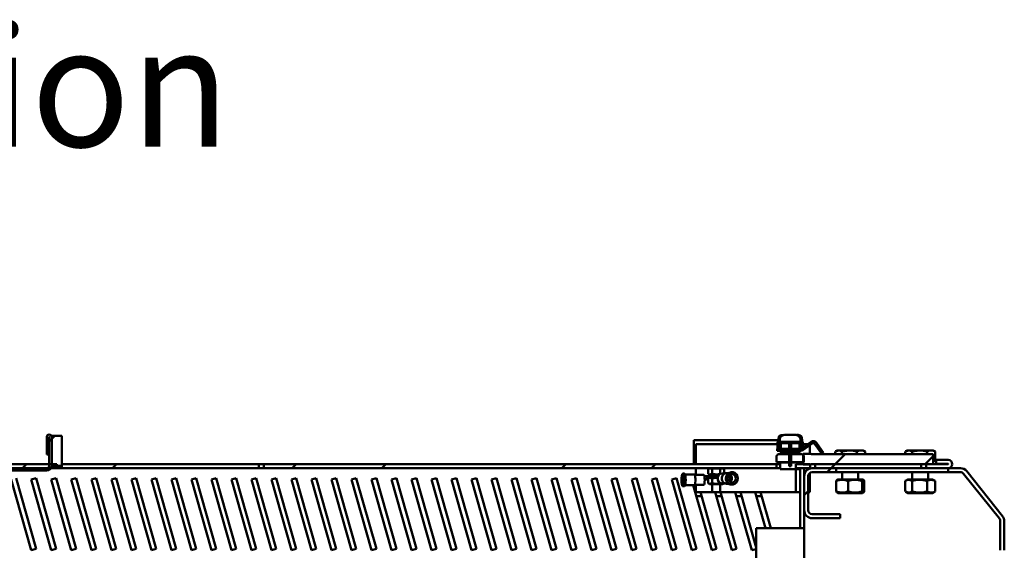
# Model space of a CAD drawing. Units: inches. Extents: x -259 to 4200, y -1750 to 2171.
# Drawn here: x 3708 to 4200, y 1593 to 1858 of the extents above; entities that cross this region are included whole.
import ezdxf

# ---------------------------------------------------------------- set-up
doc = ezdxf.new("R2010")
doc.units = ezdxf.units.IN
doc.header["$MEASUREMENT"] = 0
doc.layers.add('Выноски', color=7, linetype='Continuous', lineweight=30)
doc.layers.add('Основная линия', color=7, linetype='Continuous', lineweight=50)
doc.styles.add('Text 5.0', font='isocpeur.ttf', dxfattribs={"height": 5})
pattern_1 = [(45, (2871.58, -1763.16), (-67.352, 67.352), []), (45, (2916.485, -1763.16), (-67.352, 67.352), [])]
pattern_2 = [(45, (2871.584, -1763.156), (-22.45064, 22.45064), [])]

msp = doc.modelspace()

# ---------------------------------------------------------------- hatches: boundary and pattern name
at = {"layer": 'Основная линия'}
h = msp.add_hatch(dxfattribs=at)
h.set_pattern_fill('ANSI32', scale=10, style=0)
h.set_pattern_definition(pattern_1)
edge = h.paths.add_edge_path(flags=0)
edge.add_line((3724, 1635.25), (3724, 1649.6))
edge.add_arc((3722.75, 1649.6), 1.25, 0, 180)
edge.add_line((3721.5, 1649.6), (3721.5, 1640.85))
edge.add_line((3721.5, 1640.85), (3722.7, 1640.85))
edge.add_line((3722.7, 1640.85), (3722.7, 1649.6))
edge.add_arc((3722.75, 1649.6), 0.05, 0, 180, ccw=False)
edge.add_line((3722.8, 1649.6), (3722.8, 1635.25))
edge.add_arc((3721.6, 1635.25), 1.2, 270, 360, ccw=False)
edge.add_line((3721.6, 1634.05), (3710.32, 1634.05))
edge.add_line((3710.32, 1634.05), (3710.32, 1632.85))
edge.add_line((3710.32, 1632.85), (3721.6, 1632.85))
edge.add_arc((3721.6, 1635.25), 2.4, 270, 360)
h = msp.add_hatch(dxfattribs=at)
h.set_pattern_fill('ANSI34', scale=10, style=0)
h.set_pattern_definition([(45, (2871.58, -1763.16), (-134.704, 134.704), []), (45, (2916.48, -1763.16), (-134.704, 134.704), []), (45, (2961.39, -1763.16), (-134.704, 134.704), []), (45, (3006.29, -1763.16), (-134.704, 134.704), [])])
h.paths.add_polyline_path([(3724, 1650.25), (3724, 1635.25), (3729, 1635.25), (3729, 1650.25)], flags=0)
h = msp.add_hatch(dxfattribs=at)
h.set_pattern_fill('ANSI31', scale=10, style=0)
h.set_pattern_definition(pattern_2)
edge = h.paths.add_edge_path(flags=0)
edge.add_line((4087.79, 1647.12), (4092.56, 1647.12))
edge.add_line((4092.56, 1647.12), (4092.56, 1635.12))
edge.add_line((4092.56, 1635.12), (4093.44, 1635.12))
edge.add_line((4093.44, 1635.12), (4093.44, 1647.12))
edge.add_line((4093.44, 1647.12), (4098.21, 1647.12))
edge.add_line((4098.21, 1647.12), (4098.21, 1648.22))
edge.add_spline(control_points=[(4098.21, 1648.22), (4098.21, 1648.51), (4098.15, 1648.81), (4098.04, 1649.08), (4097.93, 1649.35), (4097.75, 1649.6), (4097.55, 1649.81), (4097.34, 1650.02), (4097.09, 1650.2), (4096.83, 1650.33), (4096.46, 1650.52), (4096.04, 1650.63), (4095.63, 1650.68), (4095.37, 1650.71), (4095.11, 1650.72), (4094.85, 1650.72)], knot_values=[0, 0, 0, 0, 0.000872, 0.000872, 0.000872, 0.001759, 0.001759, 0.001759, 0.002639, 0.002639, 0.002639, 0.003888, 0.003888, 0.003888, 0.004657, 0.004657, 0.004657, 0.004657], weights=[1, 1, 1, 1, 1, 1, 1, 1, 1, 1, 1, 1, 1, 1, 1, 1], degree=3, periodic=0)
edge.add_line((4094.85, 1650.72), (4091.15, 1650.72))
edge.add_spline(control_points=[(4091.15, 1650.72), (4091.1, 1650.72), (4091.06, 1650.72), (4091.02, 1650.72), (4090.55, 1650.71), (4090.06, 1650.66), (4089.61, 1650.51), (4089.34, 1650.42), (4089.08, 1650.3), (4088.84, 1650.14), (4088.63, 1649.99), (4088.44, 1649.81), (4088.28, 1649.61), (4088.12, 1649.42), (4088, 1649.19), (4087.91, 1648.96), (4087.83, 1648.72), (4087.79, 1648.47), (4087.79, 1648.22)], knot_values=[0.008334, 0.008334, 0.008334, 0.008334, 0.008456, 0.008456, 0.008456, 0.00988, 0.00988, 0.00988, 0.010731, 0.010731, 0.010731, 0.011499, 0.011499, 0.011499, 0.012243, 0.012243, 0.012243, 0.012989, 0.012989, 0.012989, 0.012989], weights=[1, 1, 1, 1, 1, 1, 1, 1, 1, 1, 1, 1, 1, 1, 1, 1, 1, 1, 1], degree=3, periodic=0)
edge.add_line((4087.79, 1648.22), (4087.79, 1647.12))
h = msp.add_hatch(dxfattribs=at)
h.set_pattern_fill('ANSI31', scale=10, style=0)
h.set_pattern_definition(pattern_2)
h.paths.add_polyline_path([(4086.5, 1643.72), (4086.5, 1642.72), (4091.15, 1642.72), (4091.15, 1643.72)], flags=0)
h = msp.add_hatch(dxfattribs=at)
h.set_pattern_fill('ANSI31', scale=10, style=0)
h.set_pattern_definition(pattern_2)
h.paths.add_polyline_path([(4098.5, 1643.72), (4098.5, 1647.22), (4087.5, 1647.22), (4087.5, 1643.72), (4088.37, 1643.72), (4088.37, 1646.47), (4097.63, 1646.47), (4097.63, 1643.72)], flags=0)
h = msp.add_hatch(dxfattribs=at)
h.set_pattern_fill('ANSI31', scale=10, style=0)
h.set_pattern_definition(pattern_2)
edge = h.paths.add_edge_path(flags=0)
edge.add_arc((4098.19, 1644.72), 1, 270, 304.8179, ccw=False)
edge.add_line((4098.19, 1643.72), (4094.85, 1643.72))
edge.add_line((4094.85, 1643.72), (4094.85, 1642.72))
edge.add_line((4094.85, 1642.72), (4098.19, 1642.72))
edge.add_arc((4098.19, 1644.72), 2, 270, 304.8179)
edge.add_line((4099.33, 1643.08), (4104, 1646.33))
edge.add_arc((4104.57, 1645.5), 1, 34.8179, 124.8179, ccw=False)
edge.add_line((4105.39, 1646.08), (4108.81, 1641.15))
edge.add_line((4108.81, 1641.15), (4109.64, 1641.72))
edge.add_line((4109.64, 1641.72), (4106.21, 1646.65))
edge.add_arc((4104.57, 1645.5), 2, 34.8179, 124.8179)
edge.add_line((4103.43, 1647.15), (4098.76, 1643.9))
h = msp.add_hatch(dxfattribs=at)
h.set_pattern_fill('ANSI31', scale=10, style=0)
h.set_pattern_definition(pattern_2)
edge = h.paths.add_edge_path(flags=0)
edge.add_line((4086.25, 1637.02), (4099.75, 1637.02))
edge.add_line((4099.75, 1637.02), (4099.75, 1640.02))
edge.add_arc((4098.75, 1640.02), 1, 0, 90)
edge.add_line((4098.75, 1641.02), (4087.25, 1641.02))
edge.add_arc((4087.25, 1640.02), 1, 90, 180)
edge.add_line((4086.25, 1640.02), (4086.25, 1637.02))
h = msp.add_hatch(dxfattribs=at)
h.set_pattern_fill('ANSI31', scale=10, style=0)
h.set_pattern_definition(pattern_2)
h.paths.add_polyline_path([(4092.56, 1641.72), (4088, 1641.72), (4088, 1641.52), (4092.56, 1641.52)], flags=0)
h = msp.add_hatch(dxfattribs=at)
h.set_pattern_fill('ANSI31', scale=10, style=0)
h.set_pattern_definition(pattern_2)
h.paths.add_polyline_path([(4098, 1641.52), (4098, 1641.72), (4093.44, 1641.72), (4093.44, 1641.52)], flags=0)
h = msp.add_hatch(dxfattribs=at)
h.set_pattern_fill('ANSI31', scale=10, style=0)
h.set_pattern_definition(pattern_2)
h.paths.add_polyline_path([(4103.5, 1636.05), (4164.5, 1636.05), (4164.5, 1641.05), (4103.5, 1641.05), (4103.5, 1641.15), (4099.5, 1641.15), (4099.5, 1635.95), (4103.5, 1635.95)], flags=0)
h = msp.add_hatch(dxfattribs=at)
h.set_pattern_fill('ANSI32', scale=10, style=0)
h.set_pattern_definition(pattern_1)
h.paths.add_polyline_path([(3726.5, 1636.05), (3673.5, 1636.05), (3673.5, 1634.05), (3726.5, 1634.05)], flags=0)
h = msp.add_hatch(dxfattribs=at)
h.set_pattern_fill('ANSI32', scale=10, style=0)
h.set_pattern_definition(pattern_1)
h.paths.add_polyline_path([(3729, 1634.05), (3827.5, 1634.05), (3827.5, 1636.05), (3729, 1636.05)], flags=0)
h = msp.add_hatch(dxfattribs=at)
h.set_pattern_fill('ANSI32', scale=10, style=0)
h.set_pattern_definition(pattern_1)
h.paths.add_polyline_path([(3830, 1634.05), (4086.25, 1634.05), (4086.25, 1636.05), (3830, 1636.05)], flags=0)
h = msp.add_hatch(dxfattribs=at)
h.set_pattern_fill('ANSI32', scale=10, style=0)
h.set_pattern_definition(pattern_1)
h.paths.add_polyline_path([(4095.75, 1634.05), (4103, 1634.05), (4103, 1636.05), (4095.75, 1636.05)], flags=0)
h = msp.add_hatch(dxfattribs=at)
h.set_pattern_fill('ANSI32', scale=10, style=0)
h.set_pattern_definition(pattern_1)
edge = h.paths.add_edge_path(flags=0)
edge.add_line((4118, 1609.05), (4118, 1611.05))
edge.add_line((4118, 1611.05), (4104, 1611.05))
edge.add_arc((4104, 1613.05), 2, 180, 270, ccw=False)
edge.add_line((4102, 1613.05), (4102, 1630.05))
edge.add_arc((4104, 1630.05), 2, 90, 180, ccw=False)
edge.add_line((4104, 1632.05), (4116, 1632.05))
edge.add_line((4116, 1632.05), (4116, 1634.05))
edge.add_line((4116, 1634.05), (4104, 1634.05))
edge.add_arc((4104, 1630.05), 4, 90, 180)
edge.add_line((4100, 1630.05), (4100, 1613.05))
edge.add_arc((4104, 1613.05), 4, 180, 270)
edge.add_line((4104, 1609.05), (4118, 1609.05))
h = msp.add_hatch(dxfattribs=at)
h.set_pattern_fill('ANSI32', scale=10, style=0)
h.set_pattern_definition(pattern_1)
h.paths.add_polyline_path([(4158.5, 1636.05), (4105.5, 1636.05), (4105.5, 1634.05), (4158.5, 1634.05)], flags=0)
h = msp.add_hatch(dxfattribs=at)
h.set_pattern_fill('ANSI32', scale=10, style=0)
h.set_pattern_definition(pattern_1)
edge = h.paths.add_edge_path(flags=0)
edge.add_arc((4171.95, 1636.1), 2.05, 270, 450)
edge.add_line((4171.95, 1638.15), (4166, 1638.15))
edge.add_line((4166, 1638.15), (4166, 1636.15))
edge.add_line((4166, 1636.15), (4171.95, 1636.15))
edge.add_arc((4171.95, 1636.1), 0.05, -90, 90, ccw=False)
edge.add_line((4171.95, 1636.05), (4161, 1636.05))
edge.add_line((4161, 1636.05), (4161, 1634.05))
edge.add_line((4161, 1634.05), (4171.95, 1634.05))
h = msp.add_hatch(dxfattribs=at)
h.set_pattern_fill('ANSI32', scale=10, style=0)
h.set_pattern_definition(pattern_1)
edge = h.paths.add_edge_path(flags=0)
edge.add_line((4172, 1634.05), (4172, 1632.05))
edge.add_line((4172, 1632.05), (4178.08, 1632.05))
edge.add_arc((4178.08, 1630.05), 2, 38.6598, 90, ccw=False)
edge.add_line((4179.64, 1631.3), (4197.56, 1608.9))
edge.add_arc((4196, 1607.65), 2, 0, 38.6598, ccw=False)
edge.add_line((4198, 1607.65), (4198, 1593.05))
edge.add_arc((4196, 1593.05), 2, 270, 360, ccw=False)
edge.add_line((4196, 1591.05), (4180, 1591.05))
edge.add_arc((4180, 1587.05), 4, 90, 180)
edge.add_line((4176, 1587.05), (4176, 1577.05))
edge.add_line((4176, 1577.05), (4178, 1577.05))
edge.add_line((4178, 1577.05), (4178, 1587.05))
edge.add_arc((4180, 1587.05), 2, 90, 180, ccw=False)
edge.add_line((4180, 1589.05), (4196, 1589.05))
edge.add_arc((4196, 1593.05), 4, 270, 360)
edge.add_line((4200, 1593.05), (4200, 1607.65))
edge.add_arc((4196, 1607.65), 4, 0, 38.6598)
edge.add_line((4199.12, 1610.15), (4181.2, 1632.55))
edge.add_arc((4178.08, 1630.05), 4, 38.6598, 90)
edge.add_line((4178.08, 1634.05), (4172, 1634.05))

# ---------------------------------------------------------------- linework, layer by layer
at = {"layer": 'Основная линия', "color": 7}
for p, q in [((3721.5, 1640.85), (3721.5, 1649.6)), ((3722.7, 1640.85), (3722.7, 1649.6)), ((3722.8, 1649.6), (3722.8, 1635.25)), ((3729, 1650.25), (3724, 1650.25)), ((3724, 1650.25), (3724, 1635.25)), ((3724, 1649.6), (3724, 1635.25)), ((3729, 1635.25), (3729, 1650.25)), ((4087, 1648.22), (4087, 1647.22)), ((4087.79, 1648.22), (4087.79, 1647.12)), ((4094.85, 1650.72), (4091.15, 1650.72)), ((4096.5, 1650.72), (4096.11, 1650.72)), ((4098.21, 1647.12), (4098.21, 1648.22)), ((4098.91, 1648.72), (4098.52, 1648.72)), ((4099, 1647.22), (4099, 1648.22)), ((4044.8, 1636.05), (4044.8, 1648.05)), ((4087, 1648.05), (4044.8, 1648.05)), ((4045.8, 1636.05), (4045.8, 1646.05)), ((4045.8, 1646.05), (4055.8, 1646.05)), ((4086.75, 1646.05), (4055.8, 1646.05)), ((4086.5, 1642.72), (4086.5, 1643.72)), ((4086.5, 1643.72), (4091.15, 1643.72)), ((4086.75, 1647.22), (4086.75, 1643.72)), ((4087.5, 1647.22), (4086.75, 1647.22)), ((4087.5, 1647.22), (4087.5, 1643.72)), ((4098.5, 1647.22), (4087.5, 1647.22)), ((4088.37, 1643.72), (4087.5, 1643.72)), ((4087.79, 1647.12), (4092.56, 1647.12)), ((4097.63, 1646.47), (4088.37, 1646.47)), ((4088.37, 1646.47), (4088.37, 1643.72)), ((4091.15, 1642.72), (4091.15, 1643.72)), ((4092.56, 1643.72), (4091.15, 1643.72)), ((4092.56, 1647.12), (4092.56, 1635.12)), ((4093.44, 1647.12), (4098.21, 1647.12)), ((4093.44, 1635.12), (4093.44, 1647.12)), ((4094.85, 1643.72), (4093.44, 1643.72)), ((4094.85, 1643.72), (4094.85, 1642.72)), ((4094.85, 1643.72), (4098.19, 1643.72)), ((4097.63, 1643.72), (4097.63, 1646.47)), ((4098.5, 1643.72), (4097.63, 1643.72)), ((4098.5, 1643.72), (4098.5, 1647.22)), ((4099.25, 1647.22), (4098.5, 1647.22)), ((4098.76, 1643.9), (4103.43, 1647.15)), ((4099.25, 1644.24), (4099.25, 1647.22)), ((4099.25, 1646.05), (4101.85, 1646.05)), ((4099.33, 1643.08), (4104, 1646.33)), ((4102.8, 1641.15), (4102.8, 1645.49)), ((4105.39, 1646.08), (4108.81, 1641.15)), ((4106.21, 1646.65), (4109.64, 1641.72)), ((3722.7, 1640.85), (3721.5, 1640.85)), ((4086.25, 1640.02), (4086.25, 1637.02)), ((4086.5, 1642.72), (4091.15, 1642.72)), ((4098.75, 1641.02), (4087.25, 1641.02)), ((4088, 1641.72), (4088, 1641.52)), ((4092.56, 1641.72), (4088, 1641.72)), ((4092.56, 1641.52), (4088, 1641.52)), ((4088, 1641.52), (4088, 1641.02)), ((4090, 1642.72), (4090, 1641.72)), ((4092.56, 1642.72), (4091.15, 1642.72)), ((4092.56, 1641.52), (4092.56, 1641.72)), ((4093.44, 1641.72), (4092.56, 1641.72)), ((4093.44, 1641.52), (4092.56, 1641.52)), ((4094.85, 1642.72), (4093.44, 1642.72)), ((4093.44, 1641.72), (4093.44, 1641.52)), ((4098, 1641.72), (4093.44, 1641.72)), ((4098, 1641.52), (4093.44, 1641.52)), ((4094.85, 1642.72), (4098.19, 1642.72)), ((4096, 1641.72), (4096, 1642.72)), ((4098, 1641.72), (4098, 1641.52)), ((4098, 1641.52), (4098, 1641.02)), ((4099.5, 1641.15), (4099.5, 1635.95)), ((4103.5, 1641.15), (4099.5, 1641.15)), ((4099.75, 1637.02), (4099.75, 1640.02)), ((4103.5, 1641.05), (4103.5, 1641.15)), ((4103.5, 1641.05), (4164.5, 1641.05)), ((4109.64, 1641.72), (4108.81, 1641.15)), ((4115.51, 1641.05), (4115.51, 1642.37)), ((4116.5, 1642.95), (4115.69, 1642.48)), ((4115.71, 1642.44), (4117.2, 1642.95)), ((4116.5, 1642.95), (4117.2, 1642.95)), ((4122.64, 1642.95), (4117.2, 1642.95)), ((4118.89, 1642.37), (4122.64, 1642.95)), ((4118.89, 1641.05), (4118.89, 1642.37)), ((4128.44, 1642.95), (4122.64, 1642.95)), ((4126.39, 1641.05), (4126.39, 1642.37)), ((4129.5, 1642.95), (4128.44, 1642.95)), ((4130.31, 1642.48), (4129.5, 1642.95)), ((4130.49, 1642.37), (4130.29, 1642.44)), ((4130.49, 1641.05), (4130.49, 1642.37)), ((4150.51, 1641.05), (4150.51, 1642.37)), ((4151.5, 1642.95), (4150.69, 1642.48)), ((4150.71, 1642.44), (4152.2, 1642.95)), ((4151.5, 1642.95), (4152.2, 1642.95)), ((4157.64, 1642.95), (4152.2, 1642.95)), ((4153.89, 1642.37), (4157.64, 1642.95)), ((4153.89, 1641.05), (4153.89, 1642.37)), ((4163.44, 1642.95), (4157.64, 1642.95)), ((4161.39, 1641.05), (4161.39, 1642.37)), ((4164.5, 1642.95), (4163.44, 1642.95)), ((4165.31, 1642.48), (4164.5, 1642.95)), ((4164.5, 1636.05), (4164.5, 1641.05)), ((4165.49, 1642.37), (4165.29, 1642.44)), ((4165.49, 1637.65), (4165.49, 1642.37)), ((3726.5, 1636.05), (3673.5, 1636.05)), ((3726.5, 1634.05), (3673.5, 1634.05)), ((3710.32, 1634.05), (3710.32, 1632.85)), ((3721.6, 1634.05), (3710.32, 1634.05)), ((3724, 1635.25), (3729, 1635.25)), ((3726.5, 1634.05), (3726.5, 1636.05)), ((3726.5, 1634.05), (3729, 1634.05)), ((3729, 1636.05), (3729, 1634.05)), ((3827.5, 1636.05), (3729, 1636.05)), ((3827.5, 1634.05), (3729, 1634.05)), ((3827.5, 1634.05), (3827.5, 1636.05)), ((3827.5, 1636.05), (3830, 1636.05)), ((3827.5, 1634.05), (3830, 1634.05)), ((3830, 1636.05), (3830, 1634.05)), ((4086.25, 1636.05), (3830, 1636.05)), ((4086.25, 1634.05), (3830, 1634.05)), ((4052.68, 1634.05), (4051.96, 1633.64)), ((4051.96, 1633.64), (4051.96, 1631.26)), ((4053.98, 1633.64), (4053.98, 1631.26)), ((4058.02, 1633.64), (4058.02, 1631.26)), ((4060.04, 1633.64), (4059.33, 1634.05)), ((4060.04, 1633.64), (4060.04, 1631.45)), ((4099.75, 1637.02), (4086.25, 1637.02)), ((4086.25, 1634.05), (4086.25, 1636.05)), ((4086.25, 1636.05), (4088, 1636.05)), ((4086.25, 1634.05), (4088, 1634.05)), ((4088, 1637.02), (4088, 1636.91)), ((4088, 1636.91), (4092.56, 1636.91)), ((4088, 1636.91), (4088, 1633.52)), ((4088, 1633.52), (4098, 1633.52)), ((4092.56, 1635.12), (4093.44, 1635.12)), ((4093.44, 1636.91), (4098, 1636.91)), ((4095.75, 1636.05), (4095.75, 1634.05)), ((4103, 1636.05), (4095.75, 1636.05)), ((4103, 1634.05), (4095.75, 1634.05)), ((4095.8, 1622.05), (4095.8, 1633.52)), ((4098, 1637.02), (4098, 1636.91)), ((4098, 1636.91), (4098, 1636.05)), ((4098, 1634.05), (4098, 1633.52)), ((4098, 1633.52), (4098, 1604.05)), ((4103.5, 1635.95), (4099.5, 1635.95)), ((4100, 1634.05), (4100, 1630.05)), ((4102.8, 1633.87), (4102.8, 1634.05)), ((4103, 1634.05), (4103, 1636.05)), ((4103.5, 1635.95), (4103.5, 1636.05)), ((4103.5, 1636.05), (4164.5, 1636.05)), ((4116, 1634.05), (4104, 1634.05)), ((4105.5, 1636.05), (4105.5, 1634.05)), ((4158.5, 1636.05), (4105.5, 1636.05)), ((4158.5, 1634.05), (4105.5, 1634.05)), ((4116, 1634.05), (4116, 1632.05)), ((4158.5, 1634.05), (4158.5, 1636.05)), ((4158.5, 1634.05), (4161, 1634.05)), ((4161, 1636.05), (4161, 1634.05)), ((4171.95, 1636.05), (4161, 1636.05)), ((4171.95, 1634.05), (4161, 1634.05)), ((4164.5, 1637.65), (4166, 1637.65)), ((4166, 1636.15), (4166, 1638.15)), ((4166, 1638.15), (4171.95, 1638.15)), ((4166, 1636.05), (4166, 1636.15)), ((4166, 1636.15), (4171.95, 1636.15)), ((4178.08, 1634.05), (4172, 1634.05)), ((4172, 1632.05), (4172, 1634.05)), ((3661.5, 1632.85), (3709, 1632.85)), ((3716.21, 1593.73), (3706.21, 1629.05)), ((3709, 1632.85), (3710.32, 1632.85)), ((3721.6, 1632.85), (3710.32, 1632.85)), ((3716.21, 1629.05), (3713.8, 1628.37)), ((3726.21, 1593.73), (3716.21, 1629.05)), ((3726.21, 1629.05), (3723.8, 1628.37)), ((3736.21, 1593.73), (3726.21, 1629.05)), ((3736.21, 1629.05), (3733.8, 1628.37)), ((3746.21, 1593.73), (3736.21, 1629.05)), ((3746.21, 1629.05), (3743.8, 1628.37)), ((3756.21, 1593.73), (3746.21, 1629.05)), ((3756.21, 1629.05), (3753.8, 1628.37)), ((3766.21, 1593.73), (3756.21, 1629.05)), ((3766.21, 1629.05), (3763.8, 1628.37)), ((3776.21, 1593.73), (3766.21, 1629.05)), ((3776.21, 1629.05), (3773.8, 1628.37)), ((3786.21, 1593.73), (3776.21, 1629.05)), ((3786.21, 1629.05), (3783.8, 1628.37)), ((3796.21, 1593.73), (3786.21, 1629.05)), ((3796.21, 1629.05), (3793.8, 1628.37)), ((3806.21, 1593.73), (3796.21, 1629.05)), ((3806.21, 1629.05), (3803.8, 1628.37)), ((3816.21, 1593.73), (3806.21, 1629.05)), ((3816.21, 1629.05), (3813.8, 1628.37)), ((3826.21, 1593.73), (3816.21, 1629.05)), ((3826.21, 1629.05), (3823.8, 1628.37)), ((3836.21, 1593.73), (3826.21, 1629.05)), ((3836.21, 1629.05), (3833.8, 1628.37)), ((3846.21, 1593.73), (3836.21, 1629.05)), ((3846.21, 1629.05), (3843.8, 1628.37)), ((3856.21, 1593.73), (3846.21, 1629.05)), ((3856.21, 1629.05), (3853.8, 1628.37)), ((3866.21, 1593.73), (3856.21, 1629.05)), ((3866.21, 1629.05), (3863.8, 1628.37)), ((3876.21, 1593.73), (3866.21, 1629.05)), ((3876.21, 1629.05), (3873.8, 1628.37)), ((3886.21, 1593.73), (3876.21, 1629.05)), ((3886.21, 1629.05), (3883.8, 1628.37)), ((3896.21, 1593.73), (3886.21, 1629.05)), ((3896.21, 1629.05), (3893.8, 1628.37)), ((3906.21, 1593.73), (3896.21, 1629.05)), ((3906.21, 1629.05), (3903.8, 1628.37)), ((3916.21, 1593.73), (3906.21, 1629.05)), ((3916.21, 1629.05), (3913.8, 1628.37)), ((3926.21, 1593.73), (3916.21, 1629.05)), ((3926.21, 1629.05), (3923.8, 1628.37)), ((3936.21, 1593.73), (3926.21, 1629.05)), ((3936.21, 1629.05), (3933.8, 1628.37)), ((3946.21, 1593.73), (3936.21, 1629.05)), ((3946.21, 1629.05), (3943.8, 1628.37)), ((3956.21, 1593.73), (3946.21, 1629.05)), ((3956.21, 1629.05), (3953.8, 1628.37)), ((3966.21, 1593.73), (3956.21, 1629.05)), ((3966.21, 1629.05), (3963.8, 1628.37)), ((3976.21, 1593.73), (3966.21, 1629.05)), ((3976.21, 1629.05), (3973.8, 1628.37)), ((3986.21, 1593.73), (3976.21, 1629.05)), ((3986.21, 1629.05), (3983.8, 1628.37)), ((3996.21, 1593.73), (3986.21, 1629.05)), ((3996.21, 1629.05), (3993.8, 1628.37)), ((4006.21, 1593.73), (3996.21, 1629.05)), ((4006.21, 1629.05), (4003.8, 1628.37)), ((4016.21, 1593.73), (4006.21, 1629.05)), ((4016.21, 1629.05), (4013.8, 1628.37)), ((4026.21, 1593.73), (4016.21, 1629.05)), ((4026.21, 1629.05), (4023.8, 1628.37)), ((4036.21, 1593.73), (4026.21, 1629.05)), ((4036.21, 1629.05), (4033.8, 1628.37)), ((4046.21, 1593.73), (4036.21, 1629.05)), ((4040.15, 1631.31), (4039.34, 1631.31)), ((4045.12, 1630.85), (4040.48, 1630.85)), ((4049.78, 1630.69), (4045.31, 1630.69)), ((4045.8, 1630.69), (4045.8, 1633.37)), ((4050.12, 1630.09), (4052.02, 1630.09)), ((4052.4, 1630.09), (4050.3, 1628.05)), ((4050.48, 1628.23), (4052.4, 1629.33)), ((4051.96, 1631.26), (4052.68, 1630.85)), ((4052.68, 1629.33), (4051.96, 1628.91)), ((4051.96, 1628.91), (4051.96, 1626.54)), ((4052.4, 1630.09), (4052.02, 1630.09)), ((4052.4, 1630.09), (4052.4, 1629.33)), ((4054.61, 1630.09), (4052.4, 1630.09)), ((4054.52, 1629.33), (4052.4, 1629.33)), ((4052.68, 1630.85), (4054.67, 1630.85)), ((4052.83, 1630.85), (4052.83, 1630.09)), ((4053.98, 1628.91), (4053.98, 1626.54)), ((4054.52, 1629.33), (4056.81, 1629.33)), ((4056.3, 1630.09), (4054.61, 1630.09)), ((4056.3, 1630.85), (4054.67, 1630.85)), ((4056.88, 1629.64), (4056.3, 1630.85)), ((4057.56, 1630.85), (4056.3, 1630.85)), ((4056.3, 1630.85), (4056.3, 1630.09)), ((4056.86, 1629.69), (4056.3, 1630.09)), ((4060.45, 1631.45), (4059, 1631.45)), ((4062.22, 1631.61), (4061.25, 1631.61)), ((4064.04, 1632.07), (4063.65, 1632.07)), ((4100, 1630.05), (4100, 1613.05)), ((4102, 1630.05), (4102, 1613.05)), ((4102.8, 1622.05), (4102.8, 1631.65)), ((4116, 1632.05), (4104, 1632.05)), ((4172, 1632.05), (4116, 1632.05)), ((4119, 1632.05), (4119, 1628.45)), ((4127, 1628.45), (4127, 1632.05)), ((4154, 1632.05), (4154, 1628.45)), ((4162, 1628.45), (4162, 1632.05)), ((4178.08, 1632.05), (4172, 1632.05)), ((4197.56, 1608.9), (4179.64, 1631.3)), ((4199.12, 1610.15), (4181.2, 1632.55)), ((3703.8, 1628.37), (3713.8, 1593.05)), ((3713.8, 1628.37), (3723.8, 1593.05)), ((3723.8, 1628.37), (3733.8, 1593.05)), ((3733.8, 1628.37), (3743.8, 1593.05)), ((3743.8, 1628.37), (3753.8, 1593.05)), ((3753.8, 1628.37), (3763.8, 1593.05)), ((3763.8, 1628.37), (3773.8, 1593.05)), ((3773.8, 1628.37), (3783.8, 1593.05)), ((3783.8, 1628.37), (3793.8, 1593.05)), ((3793.8, 1628.37), (3803.8, 1593.05)), ((3803.8, 1628.37), (3813.8, 1593.05)), ((3813.8, 1628.37), (3823.8, 1593.05)), ((3823.8, 1628.37), (3833.8, 1593.05)), ((3833.8, 1628.37), (3843.8, 1593.05)), ((3843.8, 1628.37), (3853.8, 1593.05)), ((3853.8, 1628.37), (3863.8, 1593.05)), ((3863.8, 1628.37), (3873.8, 1593.05)), ((3873.8, 1628.37), (3883.8, 1593.05)), ((3883.8, 1628.37), (3893.8, 1593.05)), ((3893.8, 1628.37), (3903.8, 1593.05)), ((3903.8, 1628.37), (3913.8, 1593.05)), ((3913.8, 1628.37), (3923.8, 1593.05)), ((3923.8, 1628.37), (3933.8, 1593.05)), ((3933.8, 1628.37), (3943.8, 1593.05)), ((3943.8, 1628.37), (3953.8, 1593.05)), ((3953.8, 1628.37), (3963.8, 1593.05)), ((3963.8, 1628.37), (3973.8, 1593.05)), ((3973.8, 1628.37), (3983.8, 1593.05)), ((3983.8, 1628.37), (3993.8, 1593.05)), ((3993.8, 1628.37), (4003.8, 1593.05)), ((4003.8, 1628.37), (4013.8, 1593.05)), ((4013.8, 1628.37), (4023.8, 1593.05)), ((4023.8, 1628.37), (4033.8, 1593.05)), ((4033.8, 1628.37), (4043.8, 1593.05)), ((4039.34, 1625.06), (4040.15, 1625.06)), ((4040.48, 1625.52), (4045.12, 1625.52)), ((4044.61, 1625.52), (4053.8, 1593.05)), ((4044.8, 1624.84), (4044.8, 1625.52)), ((4045.31, 1625.67), (4049.78, 1625.67)), ((4045.8, 1622.05), (4045.8, 1625.67)), ((4051.96, 1626.54), (4052.68, 1626.13)), ((4052.68, 1626.13), (4059.33, 1626.13)), ((4054, 1626.13), (4054, 1622.05)), ((4058, 1622.05), (4058, 1626.13)), ((4058.02, 1626.7), (4058.02, 1626.54)), ((4059, 1626.44), (4060.45, 1626.44)), ((4059.33, 1626.13), (4059.86, 1626.44)), ((4061.25, 1626.28), (4062.22, 1626.28)), ((4063.65, 1625.82), (4064.04, 1625.82)), ((4116.04, 1627.68), (4116.04, 1622.42)), ((4116.83, 1628.45), (4116.44, 1628.22)), ((4116.83, 1628.45), (4122.13, 1628.45)), ((4121.95, 1627.68), (4121.95, 1622.42)), ((4122.13, 1628.45), (4129.18, 1628.45)), ((4128.91, 1627.68), (4128.91, 1622.42)), ((4129.57, 1628.22), (4129.18, 1628.45)), ((4129.96, 1627.68), (4129.96, 1622.42)), ((4150.51, 1627.68), (4150.51, 1622.42)), ((4151.83, 1628.45), (4150.69, 1627.8)), ((4151.83, 1628.45), (4154.62, 1628.45)), ((4153.89, 1627.68), (4153.89, 1622.42)), ((4154.62, 1628.45), (4164.18, 1628.45)), ((4161.39, 1627.68), (4161.39, 1622.42)), ((4165.31, 1627.8), (4164.18, 1628.45)), ((4165.29, 1627.76), (4165.49, 1627.68)), ((4165.49, 1627.68), (4165.49, 1622.42)), ((4054, 1622.05), (4045.8, 1622.05)), ((4048.75, 1620.05), (4046.16, 1620.05)), ((4056.21, 1593.73), (4048.19, 1622.05)), ((4058, 1622.05), (4054, 1622.05)), ((4055.59, 1622.05), (4063.8, 1593.05)), ((4058.75, 1620.05), (4056.16, 1620.05)), ((4095.8, 1622.05), (4058, 1622.05)), ((4066.21, 1593.73), (4058.19, 1622.05)), ((4065.59, 1622.05), (4073.8, 1593.05)), ((4068.75, 1620.05), (4066.16, 1620.05)), ((4076, 1594.46), (4068.19, 1622.05)), ((4075.58, 1622.05), (4080.68, 1604.05)), ((4078.75, 1620.05), (4076.15, 1620.05)), ((4083.28, 1604.05), (4078.18, 1622.05)), ((4098, 1622.05), (4095.8, 1622.05)), ((4102.8, 1622.05), (4102, 1622.05)), ((4116.44, 1621.88), (4116.83, 1621.65)), ((4116.83, 1621.65), (4122.13, 1621.65)), ((4122.13, 1621.65), (4129.18, 1621.65)), ((4129.18, 1621.65), (4129.57, 1621.88)), ((4150.69, 1622.3), (4151.83, 1621.65)), ((4151.83, 1621.65), (4154.62, 1621.65)), ((4154.62, 1621.65), (4164.18, 1621.65)), ((4164.18, 1621.65), (4165.31, 1622.3)), ((4165.29, 1622.34), (4165.49, 1622.42)), ((4100, 1613.05), (4100, 1604.05)), ((4104, 1611.05), (4118, 1611.05)), ((4104, 1609.05), (4118, 1609.05)), ((4118, 1611.05), (4118, 1609.05)), ((4076, 1604.05), (4076, 1569.85)), ((4096, 1604.05), (4076, 1604.05)), ((4100, 1604.05), (4096, 1604.05)), ((4100, 1604.05), (4100, 1569.85)), ((4198, 1593.05), (4198, 1607.65)), ((4200, 1593.05), (4200, 1607.65)), ((3713.8, 1593.05), (3716.21, 1593.73)), ((3723.8, 1593.05), (3726.21, 1593.73)), ((3733.8, 1593.05), (3736.21, 1593.73)), ((3743.8, 1593.05), (3746.21, 1593.73)), ((3753.8, 1593.05), (3756.21, 1593.73)), ((3763.8, 1593.05), (3766.21, 1593.73)), ((3773.8, 1593.05), (3776.21, 1593.73)), ((3783.8, 1593.05), (3786.21, 1593.73)), ((3793.8, 1593.05), (3796.21, 1593.73)), ((3803.8, 1593.05), (3806.21, 1593.73)), ((3813.8, 1593.05), (3816.21, 1593.73)), ((3823.8, 1593.05), (3826.21, 1593.73)), ((3833.8, 1593.05), (3836.21, 1593.73)), ((3843.8, 1593.05), (3846.21, 1593.73)), ((3853.8, 1593.05), (3856.21, 1593.73)), ((3863.8, 1593.05), (3866.21, 1593.73)), ((3873.8, 1593.05), (3876.21, 1593.73)), ((3883.8, 1593.05), (3886.21, 1593.73)), ((3893.8, 1593.05), (3896.21, 1593.73)), ((3903.8, 1593.05), (3906.21, 1593.73)), ((3913.8, 1593.05), (3916.21, 1593.73)), ((3923.8, 1593.05), (3926.21, 1593.73)), ((3933.8, 1593.05), (3936.21, 1593.73)), ((3943.8, 1593.05), (3946.21, 1593.73)), ((3953.8, 1593.05), (3956.21, 1593.73)), ((3963.8, 1593.05), (3966.21, 1593.73)), ((3973.8, 1593.05), (3976.21, 1593.73)), ((3983.8, 1593.05), (3986.21, 1593.73)), ((3993.8, 1593.05), (3996.21, 1593.73)), ((4003.8, 1593.05), (4006.21, 1593.73)), ((4013.8, 1593.05), (4016.21, 1593.73)), ((4023.8, 1593.05), (4026.21, 1593.73)), ((4033.8, 1593.05), (4036.21, 1593.73)), ((4043.8, 1593.05), (4046.21, 1593.73)), ((4053.8, 1593.05), (4056.21, 1593.73)), ((4063.8, 1593.05), (4066.21, 1593.73)), ((4073.8, 1593.05), (4076, 1593.67))]:
    msp.add_line(p, q, dxfattribs=at)
at = {"layer": 'Основная линия', "color": 7, "flags": 128}
for points in [[(4038.7, 1628.18), (4038.74, 1627.11), (4038.85, 1626.17), (4039.02, 1625.48), (4039.23, 1625.11), (4039.45, 1625.11), (4039.66, 1625.48), (4039.83, 1626.17), (4039.94, 1627.11), (4039.98, 1628.18), (4039.94, 1629.25), (4039.83, 1630.19), (4039.66, 1630.89), (4039.45, 1631.26), (4039.23, 1631.26), (4039.02, 1630.89), (4038.85, 1630.19), (4038.74, 1629.25), (4038.7, 1628.18)], [(4038.92, 1628.18), (4038.95, 1627.39), (4039.04, 1626.72), (4039.18, 1626.28), (4039.34, 1626.12), (4039.5, 1626.28), (4039.64, 1626.72), (4039.73, 1627.39), (4039.76, 1628.18), (4039.73, 1628.97), (4039.64, 1629.64), (4039.5, 1630.09), (4039.34, 1630.25), (4039.18, 1630.09), (4039.04, 1629.64), (4038.95, 1628.97), (4038.92, 1628.18)], [(4040.15, 1625.06), (4040.26, 1625.11), (4040.47, 1625.48), (4040.64, 1626.17), (4040.75, 1627.11), (4040.79, 1628.18), (4040.75, 1629.25), (4040.64, 1630.19), (4040.47, 1630.89), (4040.26, 1631.26), (4040.15, 1631.31)], [(4045.12, 1625.52), (4045.27, 1625.62), (4045.45, 1626.05), (4045.59, 1626.78), (4045.66, 1627.69), (4045.66, 1628.67), (4045.59, 1629.59), (4045.45, 1630.31), (4045.27, 1630.75), (4045.12, 1630.85)], [(4049.78, 1625.67), (4049.98, 1625.87), (4050.15, 1626.41), (4050.26, 1627.22), (4050.3, 1628.18), (4050.26, 1629.14), (4050.15, 1629.96), (4049.98, 1630.5), (4049.78, 1630.69), (4049.78, 1630.69)], [(4061.29, 1628.95), (4061.45, 1627.88), (4061.93, 1626.94), (4062.66, 1626.24), (4063.56, 1625.87), (4064.52, 1625.87), (4065.42, 1626.24), (4066.15, 1626.94), (4066.63, 1627.88), (4066.79, 1628.95), (4066.63, 1630.01), (4066.15, 1630.95), (4065.42, 1631.65), (4064.52, 1632.02), (4063.56, 1632.02), (4062.66, 1631.65), (4061.93, 1630.95), (4061.45, 1630.01), (4061.29, 1628.95)], [(4062.22, 1628.95), (4062.36, 1628.16), (4062.75, 1627.49), (4063.34, 1627.04), (4064.04, 1626.88), (4064.74, 1627.04), (4065.33, 1627.49), (4065.72, 1628.16), (4065.86, 1628.95), (4065.72, 1629.73), (4065.33, 1630.4), (4064.74, 1630.85), (4064.04, 1631.01), (4063.34, 1630.85), (4062.75, 1630.4), (4062.36, 1629.73), (4062.22, 1628.95)]]:
    msp.add_lwpolyline(points, dxfattribs=at)
at = {"layer": 'Основная линия', "color": 7}
for centre, radius, start, end in [((3722.75, 1649.6), 1.25, 0, 180), ((3722.75, 1649.6), 0.05, 0, 180), ((4089.5, 1648.22), 2.5, 90, 180), ((4096.5, 1648.22), 2.5, 0, 90), ((4098.19, 1644.72), 1, 270, 304.8179), ((4104.57, 1645.5), 2, 34.8179, 124.8179), ((4104.57, 1645.5), 1, 34.8179, 124.8179), ((4087.25, 1640.02), 1, 90, 180), ((4098.19, 1644.72), 2, 270, 304.8179), ((4098.75, 1640.02), 1, 0, 90), ((3721.6, 1635.25), 2.4, 270, 0), ((3721.6, 1635.25), 1.2, 270, 0), ((4104, 1630.05), 4, 90, 180), ((4171.95, 1636.1), 2.05, 270, 90), ((4171.95, 1636.1), 0.05, 270, 90), ((4178.08, 1630.05), 4, 38.6598, 90), ((4059.16, 1629.08), 2.37, 93.8361, 183.3797), ((4059.16, 1628.81), 2.37, 176.6188, 266.1668), ((4061.4, 1629.11), 2.51, 93.5144, 183.7), ((4061.37, 1628.76), 2.48, 175.6693, 267.1162), ((4063.84, 1629.12), 2.95, 93.7298, 183.4861), ((4063.81, 1628.74), 2.92, 175.9158, 266.8694), ((4061.86, 1628.95), 0.936, 302.41, 57.59), ((4061.68, 1628.95), 2.02, 307.2551, 52.7449), ((4061.64, 1628.95), 2.19, 308.8524, 51.1476), ((4104, 1630.05), 2, 90, 180), ((4178.08, 1630.05), 2, 38.6598, 90), ((4104, 1613.05), 4, 180, 270), ((4104, 1613.05), 2, 180, 270), ((4196, 1607.65), 2, 0, 38.6598), ((4196, 1607.65), 4, 0, 38.6598)]:
    msp.add_arc(centre, radius, start, end, dxfattribs=at)
for points, knots in [([(4087.79, 1648.22), (4087.81, 1648.47), (4087.86, 1648.97), (4088.25, 1649.64), (4088.84, 1650.19), (4089.78, 1650.63), (4090.59, 1650.72), (4091.1, 1650.72), (4091.15, 1650.72)], [0, 0, 0, 0, 0.160209, 0.320257, 0.485564, 0.668798, 0.973751, 1, 1, 1, 1]), ([(4094.85, 1650.72), (4095.11, 1650.71), (4095.79, 1650.7), (4096.75, 1650.44), (4097.58, 1649.85), (4098.11, 1649.1), (4098.18, 1648.51), (4098.21, 1648.22)], [0, 0, 0, 0, 0.166, 0.433709, 0.62303, 0.813273, 1, 1, 1, 1]), ([(4096.11, 1650.72), (4096.25, 1650.71), (4096.68, 1650.69), (4097.37, 1650.43), (4098.03, 1649.86), (4098.39, 1649.24), (4098.49, 1648.85), (4098.52, 1648.72)], [0, 0, 0, 0, 0.128565, 0.386831, 0.643851, 0.886378, 1, 1, 1, 1]), ([(4098.91, 1648.72), (4098.86, 1648.9), (4098.76, 1649.3), (4098.39, 1649.89), (4097.8, 1650.4), (4097.11, 1650.68), (4096.67, 1650.71), (4096.5, 1650.72)], [0, 0, 0, 0, 0.161686, 0.356271, 0.602116, 0.847845, 1, 1, 1, 1]), ([(4117.2, 1642.95), (4117.24, 1642.95), (4117.81, 1642.94), (4118.37, 1642.64), (4118.89, 1642.37)], [0, 0, 0, 0, 0.070211, 1, 1, 1, 1]), ([(4122.64, 1642.95), (4122.73, 1642.95), (4124, 1642.94), (4125.24, 1642.64), (4126.39, 1642.37)], [0, 0, 0, 0, 0.070205, 1, 1, 1, 1]), ([(4126.39, 1642.37), (4126.9, 1642.6), (4127.58, 1642.91), (4128.27, 1642.94), (4128.44, 1642.95)], [0, 0, 0, 0, 0.758153, 1, 1, 1, 1]), ([(4128.44, 1642.95), (4128.98, 1642.88), (4129.68, 1642.79), (4130.34, 1642.45), (4130.49, 1642.37)], [0, 0, 0, 0, 0.776285, 1, 1, 1, 1]), ([(4152.2, 1642.95), (4152.24, 1642.95), (4152.81, 1642.94), (4153.37, 1642.64), (4153.89, 1642.37)], [0, 0, 0, 0, 0.070211, 1, 1, 1, 1]), ([(4157.64, 1642.95), (4157.73, 1642.95), (4159, 1642.94), (4160.24, 1642.64), (4161.39, 1642.37)], [0, 0, 0, 0, 0.0702195, 1, 1, 1, 1]), ([(4161.39, 1642.37), (4161.9, 1642.6), (4162.58, 1642.91), (4163.27, 1642.94), (4163.44, 1642.95)], [0, 0, 0, 0, 0.7581445, 1, 1, 1, 1]), ([(4163.44, 1642.95), (4163.98, 1642.88), (4164.68, 1642.79), (4165.34, 1642.45), (4165.49, 1642.37)], [0, 0, 0, 0, 0.7762829, 1, 1, 1, 1]), ([(4053.98, 1633.64), (4053.62, 1633.8), (4052.94, 1634.1), (4052.27, 1633.79), (4051.96, 1633.64)], [0, 0, 0, 0, 0.534708, 1, 1, 1, 1]), ([(4058.02, 1633.64), (4057.5, 1633.76), (4056.31, 1634.05), (4054.92, 1633.89), (4054.11, 1633.67), (4053.98, 1633.64)], [0, 0, 0, 0, 0.388043, 0.898756, 1, 1, 1, 1]), ([(4060.04, 1633.64), (4059.68, 1633.8), (4059.01, 1634.1), (4058.33, 1633.79), (4058.02, 1633.64)], [0, 0, 0, 0, 0.534701, 1, 1, 1, 1]), ([(4053.98, 1631.26), (4053.62, 1631.1), (4052.94, 1630.8), (4052.27, 1631.11), (4051.96, 1631.26)], [0, 0, 0, 0, 0.534708, 1, 1, 1, 1]), ([(4053.98, 1628.91), (4053.62, 1629.08), (4052.94, 1629.38), (4052.27, 1629.06), (4051.96, 1628.91)], [0, 0, 0, 0, 0.534708, 1, 1, 1, 1]), ([(4058.02, 1631.26), (4057.5, 1631.14), (4056.31, 1630.85), (4054.92, 1631.01), (4054.11, 1631.23), (4053.98, 1631.26)], [0, 0, 0, 0, 0.388044, 0.898756, 1, 1, 1, 1]), ([(4056.97, 1629.11), (4056.8, 1629.15), (4055.95, 1629.33), (4054.92, 1629.17), (4054.11, 1628.95), (4053.98, 1628.91)], [0, 0, 0, 0, 0.172562, 0.863106, 1, 1, 1, 1]), ([(4053.98, 1626.54), (4053.62, 1626.38), (4052.94, 1626.07), (4052.27, 1626.39), (4051.96, 1626.54)], [0, 0, 0, 0, 0.534708, 1, 1, 1, 1]), ([(4058.02, 1626.54), (4057.5, 1626.41), (4056.31, 1626.12), (4054.92, 1626.28), (4054.11, 1626.5), (4053.98, 1626.54)], [0, 0, 0, 0, 0.388043, 0.898756, 1, 1, 1, 1]), ([(4059.68, 1626.44), (4059.44, 1626.34), (4058.89, 1626.1), (4058.33, 1626.38), (4058.02, 1626.54)], [0, 0, 0, 0, 0.434663, 1, 1, 1, 1]), ([(4121.95, 1627.68), (4121.43, 1627.85), (4120.4, 1628.18), (4118.39, 1628.37), (4116.95, 1627.95), (4116.04, 1627.68)], [0, 0, 0, 0, 0.264862, 0.535468, 1, 1, 1, 1]), ([(4116.44, 1628.22), (4116.43, 1628.22), (4116.34, 1628.22), (4116.21, 1628), (4116.08, 1627.76), (4116.04, 1627.68)], [0, 0, 0, 0, 0.006545, 0.684387, 1, 1, 1, 1]), ([(4128.91, 1627.68), (4128.3, 1627.85), (4127.08, 1628.18), (4124.71, 1628.37), (4123.02, 1627.95), (4121.95, 1627.68)], [0, 0, 0, 0, 0.264861, 0.53547, 1, 1, 1, 1]), ([(4129.96, 1627.68), (4129.83, 1627.91), (4129.62, 1628.29), (4129.3, 1628.27), (4129.08, 1628.01), (4128.95, 1627.76), (4128.91, 1627.68)], [0, 0, 0, 0, 0.372753, 0.623133, 0.880273, 1, 1, 1, 1]), ([(4153.89, 1627.68), (4153.6, 1627.85), (4153.01, 1628.18), (4151.85, 1628.37), (4151.03, 1627.95), (4150.51, 1627.68)], [0, 0, 0, 0, 0.2648639, 0.5354695, 1, 1, 1, 1]), ([(4161.39, 1627.68), (4160.74, 1627.85), (4159.42, 1628.18), (4156.87, 1628.37), (4155.05, 1627.95), (4153.89, 1627.68)], [0, 0, 0, 0, 0.264866, 0.535474, 1, 1, 1, 1]), ([(4165.49, 1627.68), (4164.99, 1627.91), (4164.15, 1628.29), (4162.92, 1628.27), (4162.05, 1628.01), (4161.55, 1627.76), (4161.39, 1627.68)], [0, 0, 0, 0, 0.372753, 0.623135, 0.880274, 1, 1, 1, 1]), ([(4116.44, 1621.88), (4116.43, 1621.88), (4116.34, 1621.88), (4116.21, 1622.1), (4116.08, 1622.34), (4116.04, 1622.42)], [0, 0, 0, 0, 0.006545, 0.684387, 1, 1, 1, 1]), ([(4121.95, 1622.42), (4121.43, 1622.25), (4120.4, 1621.92), (4118.39, 1621.73), (4116.95, 1622.15), (4116.04, 1622.42)], [0, 0, 0, 0, 0.2648611, 0.5354671, 1, 1, 1, 1]), ([(4128.91, 1622.42), (4128.3, 1622.25), (4127.08, 1621.92), (4124.71, 1621.73), (4123.02, 1622.15), (4121.95, 1622.42)], [0, 0, 0, 0, 0.26486, 0.53547, 1, 1, 1, 1]), ([(4129.96, 1622.42), (4129.83, 1622.19), (4129.62, 1621.81), (4129.3, 1621.83), (4129.08, 1622.09), (4128.95, 1622.34), (4128.91, 1622.42)], [0, 0, 0, 0, 0.372753, 0.623133, 0.880273, 1, 1, 1, 1]), ([(4153.89, 1622.42), (4153.6, 1622.25), (4153.01, 1621.92), (4151.92, 1621.73), (4151.17, 1622.11), (4150.71, 1622.34)], [0, 0, 0, 0, 0.282114, 0.570343, 1, 1, 1, 1]), ([(4161.39, 1622.42), (4160.74, 1622.25), (4159.42, 1621.92), (4156.87, 1621.73), (4155.05, 1622.15), (4153.89, 1622.42)], [0, 0, 0, 0, 0.264865, 0.535474, 1, 1, 1, 1]), ([(4165.49, 1622.42), (4164.99, 1622.19), (4164.15, 1621.81), (4162.92, 1621.83), (4162.05, 1622.09), (4161.55, 1622.34), (4161.39, 1622.42)], [0, 0, 0, 0, 0.372753, 0.623135, 0.880274, 1, 1, 1, 1])]:
    msp.add_open_spline(points, degree=3, knots=knots, dxfattribs=at)

# ---------------------------------------------------------------- texts
at = {"layer": 'Выноски', "insert": (3524.41, 1854.53), "char_height": 60, "width": 218.2231, "attachment_point": 1, "style": 'Text 5.0'}
msp.add_mtext('Section', dxfattribs=at)

doc.saveas('drawing.dxf')
